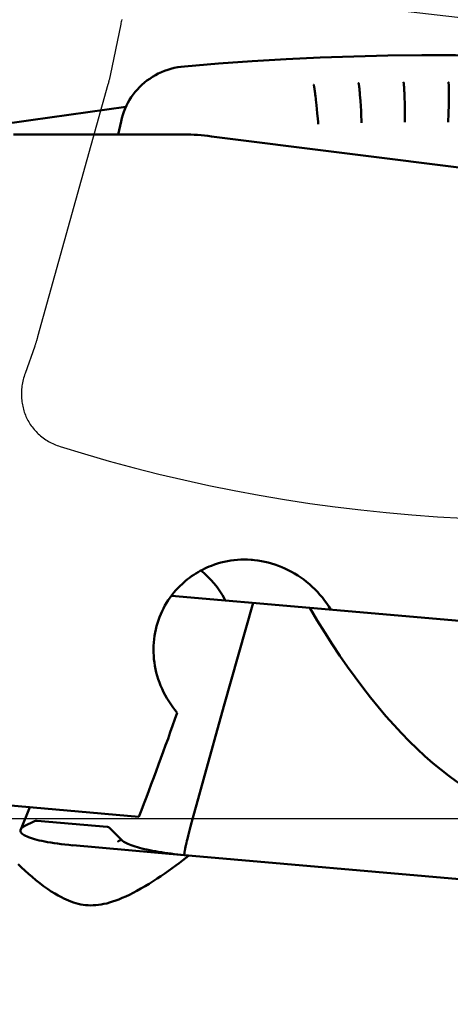
# Model space of a CAD drawing. Extents: x -52 to 59, y -30 to 32.
# Drawn here: x 19 to 24, y -2 to 9 of the extents above; entities that cross this region are included whole.
import ezdxf

# ---------------------------------------------------------------- set-up
doc = ezdxf.new("R2010")
doc.units = 0
doc.header["$LTSCALE"] = 23.1
doc.header["$PDMODE"] = 3
doc.header["$PDSIZE"] = 0.3125
doc.linetypes.add('CENTER', pattern=[0.6, 0.375, -0.075, 0.075, -0.075])
doc.layers.get('Defpoints').update_dxf_attribs({"linetype": 'CONTINUOUS'})
for name, color, linetype, lineweight in [('1', 4, 'BYBLOCK', 50), ('2', 7, 'BYBLOCK', 25), ('4', 2, 'CENTER', 25), ('CUT', 1, 'BYBLOCK', 25), ('NOCUT', 7, 'BYBLOCK', 25)]:
    doc.layers.add(name, color=color, linetype=linetype, lineweight=lineweight)
doc.styles.get("Standard").update_dxf_attribs({"font": 'monos.ttf', "width": 0.8, "height": 3.5})
doc.dimstyles.get("Standard").update_dxf_attribs({"dimtxt": 3.5, "dimasz": 4.57, "dimexe": 0.18, "dimexo": 0.0625, "dimgap": 0.09, "dimtad": 1, "dimdec": 3, "dimdsep": 46, "dimtxsty": 'STANDARD', "dimcen": 0.09, "dimadec": 0, "dimazin": 0, "dimtp": 0.01, "dimtm": 0.01, "dimtfac": 1, "dimtdec": 3, "dimtofl": 0, "dimtmove": 0, "dimatfit": 0, "dimfxl": 1, "dimtolj": 1, "dimarcsym": 0})

# ---------------------------------------------------------------- blocks, each defined once
blk = doc.blocks.new('*D1')
at = {"layer": '2', "color": 0, "lineweight": -2}
for p, q in [((0, 8.541), (0, 21.744)), ((30, 8.541), (30, 21.744)), ((2.5, 21.564), (27.5, 21.564))]:
    blk.add_line(p, q, dxfattribs=at)
at = {"layer": '2', "color": 0}
for points in [[(2.5, 21.98), (2.5, 21.147), (0, 21.564)], [(27.5, 21.98), (27.5, 21.147), (30, 21.564)]]:
    blk.add_solid(points, dxfattribs=at)
at = {"layer": 'Defpoints', "color": 0}
for p in [(30, 21.564), (0, 8.479), (30, 8.479)]:
    blk.add_point(p, dxfattribs=at)
at = {"layer": '2', "color": 0, "insert": (15, 23.465), "char_height": 3.5, "attachment_point": 5}
blk.add_mtext('\\A1;30', dxfattribs=at)
blk = doc.blocks.new('*D2')
at = {"layer": '2', "color": 0, "lineweight": -2}
for p, q in [((22.812, 10), (40.387, 10)), ((40.207, -7.5), (40.207, 7.5)), ((22.812, -10), (40.387, -10))]:
    blk.add_line(p, q, dxfattribs=at)
at = {"layer": '2', "color": 0}
for points in [[(39.791, 7.5), (40.624, 7.5), (40.207, 10)], [(39.791, -7.5), (40.624, -7.5), (40.207, -10)]]:
    blk.add_solid(points, dxfattribs=at)
at = {"layer": 'Defpoints', "color": 0}
for p in [(22.75, 10), (40.207, 10), (22.75, -10)]:
    blk.add_point(p, dxfattribs=at)
at = {"layer": '2', "color": 0, "insert": (38.254, 0), "char_height": 3.5, "attachment_point": 5, "rotation": 90}
blk.add_mtext('\\A1;%%c20', dxfattribs=at)
blk = doc.blocks.new('*D3')
at = {"layer": '2', "color": 0, "lineweight": -2}
for p, q in [((22.812, 10), (40.387, 10)), ((40.207, -7.5), (40.207, 7.5)), ((22.812, -10), (40.387, -10))]:
    blk.add_line(p, q, dxfattribs=at)
at = {"layer": '2', "color": 0}
for points in [[(39.791, 7.5), (40.624, 7.5), (40.207, 10)], [(39.791, -7.5), (40.624, -7.5), (40.207, -10)]]:
    blk.add_solid(points, dxfattribs=at)
at = {"layer": 'Defpoints', "color": 0}
for p in [(22.75, 10), (40.207, 10), (22.75, -10)]:
    blk.add_point(p, dxfattribs=at)
at = {"layer": '2', "color": 0, "insert": (38.254, 0), "char_height": 3.5, "attachment_point": 5, "rotation": 90}
blk.add_mtext('\\A1;%%c20', dxfattribs=at)

msp = doc.modelspace()

# ---------------------------------------------------------------- linework, layer by layer
at = {"layer": '1'}
for p, q in [((22.6388, 8.5517), (22.6391, 8.55)), ((22.6391, 8.55), (22.6395, 8.5483)), ((22.6395, 8.5483), (22.6399, 8.5463)), ((22.6399, 8.5463), (22.6404, 8.5443)), ((22.6404, 8.5443), (22.6408, 8.5421)), ((22.6408, 8.5421), (22.6413, 8.5397)), ((22.6413, 8.5397), (22.6418, 8.537)), ((22.6418, 8.537), (22.6423, 8.5342)), ((22.6423, 8.5342), (22.6428, 8.5312)), ((22.6428, 8.5312), (22.6434, 8.5279)), ((22.6434, 8.5279), (22.6443, 8.5225)), ((22.6443, 8.5225), (22.6453, 8.5164)), ((22.6453, 8.5164), (22.6464, 8.5097)), ((22.6464, 8.5097), (22.6475, 8.5024)), ((22.6475, 8.5024), (22.6486, 8.4944)), ((23.1622, 8.5689), (23.1626, 8.567)), ((23.1626, 8.567), (23.1629, 8.5649)), ((23.1629, 8.5649), (23.1633, 8.5627)), ((23.1633, 8.5627), (23.1637, 8.5603)), ((23.1637, 8.5603), (23.1641, 8.5578)), ((23.1641, 8.5578), (23.1645, 8.5551)), ((23.1645, 8.5551), (23.1649, 8.5522)), ((23.1649, 8.5522), (23.1653, 8.5492)), ((23.1653, 8.5492), (23.166, 8.5445)), ((23.166, 8.5445), (23.1666, 8.5394)), ((23.1666, 8.5394), (23.1673, 8.5341)), ((23.1673, 8.5341), (23.168, 8.5284)), ((23.168, 8.5284), (23.1686, 8.5223)), ((23.1686, 8.5223), (23.1694, 8.5154)), ((23.1694, 8.5154), (23.1701, 8.5079)), ((23.1701, 8.5079), (23.1709, 8.4999)), ((23.6853, 8.5795), (23.6856, 8.5777)), ((23.6856, 8.5777), (23.6858, 8.5758)), ((23.6858, 8.5758), (23.6861, 8.5736)), ((23.6861, 8.5736), (23.6864, 8.5713)), ((23.6864, 8.5713), (23.6867, 8.5687)), ((23.6867, 8.5687), (23.687, 8.566)), ((23.687, 8.566), (23.6873, 8.5631)), ((23.6873, 8.5631), (23.6877, 8.56)), ((23.6877, 8.56), (23.688, 8.5567)), ((23.688, 8.5567), (23.6883, 8.5531)), ((23.6883, 8.5531), (23.6888, 8.5473)), ((23.6888, 8.5473), (23.6894, 8.541)), ((23.6894, 8.541), (23.6899, 8.5342)), ((23.6899, 8.5342), (23.6904, 8.5267)), ((23.6904, 8.5267), (23.6909, 8.5185)), ((23.6909, 8.5185), (23.6915, 8.5097)), ((23.6915, 8.5097), (23.692, 8.5001)), ((24.2083, 8.5802), (24.2085, 8.5783)), ((24.2085, 8.5783), (24.2087, 8.5762)), ((24.2087, 8.5762), (24.2089, 8.5739)), ((24.2089, 8.5739), (24.2091, 8.5715)), ((24.2091, 8.5715), (24.2093, 8.5689)), ((24.2093, 8.5689), (24.2095, 8.5661)), ((24.2095, 8.5661), (24.2097, 8.563)), ((24.2097, 8.563), (24.2099, 8.5598)), ((24.2099, 8.5598), (24.2101, 8.5563)), ((24.2101, 8.5563), (24.2103, 8.5527)), ((24.2103, 8.5527), (24.2105, 8.5487)), ((24.2105, 8.5487), (24.2108, 8.5424)), ((24.2108, 8.5424), (24.211, 8.5355)), ((24.211, 8.5355), (24.2113, 8.528)), ((24.2113, 8.528), (24.2115, 8.5199)), ((24.2115, 8.5199), (24.2117, 8.511)), ((24.2117, 8.511), (24.2118, 8.5014)), ((24.2118, 8.5014), (24.2119, 8.4909)), ((22.6486, 8.4944), (22.6498, 8.4857)), ((22.6498, 8.4857), (22.6511, 8.4764)), ((22.6511, 8.4764), (22.6528, 8.4627)), ((22.6528, 8.4627), (22.6547, 8.4473)), ((22.6547, 8.4473), (22.6574, 8.4254)), ((22.6574, 8.4254), (22.6609, 8.3944)), ((22.6609, 8.3944), (22.6621, 8.3829)), ((23.1709, 8.4999), (23.172, 8.4883)), ((23.172, 8.4883), (23.1731, 8.4754)), ((23.1731, 8.4754), (23.1743, 8.461)), ((23.1743, 8.461), (23.1759, 8.4404)), ((23.1759, 8.4404), (23.1781, 8.4113)), ((23.1781, 8.4113), (23.1809, 8.3704)), ((23.692, 8.5001), (23.6927, 8.4859)), ((23.6927, 8.4859), (23.6934, 8.47)), ((23.6934, 8.47), (23.694, 8.4522)), ((23.694, 8.4522), (23.6949, 8.4266)), ((23.6949, 8.4266), (23.6958, 8.3972)), ((23.6958, 8.3972), (23.6967, 8.3559)), ((24.2117, 8.4107), (24.2112, 8.3786)), ((24.2119, 8.4385), (24.2117, 8.4107)), ((24.2119, 8.4909), (24.212, 8.4755)), ((24.212, 8.4581), (24.2119, 8.4385)), ((24.212, 8.4755), (24.212, 8.4581)), ((20.4495, 8.3041), (19.341, 8.1476)), ((22.6621, 8.3829), (22.6685, 8.3237)), ((22.6685, 8.3237), (22.6783, 8.2288)), ((23.1809, 8.3704), (23.1845, 8.3126)), ((23.1845, 8.3126), (23.1882, 8.251)), ((23.6967, 8.3559), (23.6977, 8.3068)), ((23.6974, 8.3252), (23.6986, 8.2449)), ((24.2097, 8.3113), (24.2077, 8.2458)), ((24.2105, 8.3428), (24.2094, 8.299)), ((24.2112, 8.3786), (24.2104, 8.3416)), ((22.6783, 8.2288), (22.6848, 8.1631)), ((22.6848, 8.1631), (22.6883, 8.1261)), ((23.1882, 8.251), (23.1914, 8.1914)), ((23.1914, 8.1914), (23.1935, 8.1499)), ((23.6984, 8.2604), (23.6988, 8.2206)), ((23.6988, 8.2206), (23.699, 8.1799)), ((23.699, 8.1799), (23.699, 8.1476)), ((24.2057, 8.1913), (24.2043, 8.1598)), ((24.2069, 8.2217), (24.2057, 8.1913)), ((24.2083, 8.2615), (24.2066, 8.2132)), ((19.341, 8.1476), (18.3055, 8.0006)), ((20.3927, 8.1337), (20.3602, 7.9812)), ((22.6883, 8.1261), (22.6907, 8.0996)), ((23.699, 8.1476), (23.6989, 8.1245)), ((20.2053, 7.9811), (19.1406, 7.979)), ((21.0825, 7.9814), (20.2053, 7.9811)), ((24.7494, 7.5437), (21.4447, 7.9586)), ((22.5901, 2.4573), (20.9783, 2.5983)), ((21.9302, 2.515), (21.5897, 1.3094)), ((22.5901, 2.4573), (28.7458, 1.9187)), ((21.5897, 1.3094), (21.3516, 0.4571)), ((20.6003, 0.0217), (12.9092, 0.6946)), ((21.3516, 0.4571), (21.27, 0.1592)), ((19.2233, -0.1283), (19.3304, 0.1328)), ((21.27, 0.1592), (21.2289, 0.0067)), ((21.2289, 0.0067), (21.203, -0.0913)), ((19.3779, -0.034), (19.2731, -0.0864)), ((19.4149, -0.0252), (20.2308, -0.0966)), ((20.3927, -0.2455), (20.2615, -0.1114)), ((21.203, -0.0913), (21.1864, -0.1554)), ((21.1745, -0.2023), (21.1659, -0.2368)), ((21.1864, -0.1554), (21.1745, -0.2023)), ((19.8322, -0.3126), (21.1291, -0.4261)), ((21.1409, -0.344), (21.1393, -0.3517)), ((21.1427, -0.3357), (21.1409, -0.344)), ((21.1447, -0.3265), (21.1427, -0.3357)), ((21.1476, -0.3138), (21.1447, -0.3265)), ((21.1508, -0.2996), (21.1476, -0.3138)), ((21.1545, -0.2837), (21.1508, -0.2996)), ((21.1597, -0.262), (21.1545, -0.2837)), ((21.1659, -0.2368), (21.1597, -0.262)), ((21.1304, -0.4035), (21.1302, -0.4052)), ((21.1306, -0.4018), (21.1304, -0.4035)), ((21.1308, -0.4001), (21.1306, -0.4018)), ((21.131, -0.3984), (21.1308, -0.4001)), ((21.1312, -0.3967), (21.131, -0.3984)), ((21.1315, -0.3949), (21.1312, -0.3967)), ((21.1317, -0.393), (21.1315, -0.3949)), ((21.132, -0.3912), (21.1317, -0.393)), ((21.1325, -0.3882), (21.132, -0.3912)), ((29.3615, -1.1463), (21.1322, -0.4264)), ((21.133, -0.3851), (21.1325, -0.3882)), ((21.1336, -0.3819), (21.133, -0.3851)), ((21.1342, -0.3784), (21.1336, -0.3819)), ((21.1348, -0.3747), (21.1342, -0.3784)), ((21.1356, -0.3707), (21.1348, -0.3747)), ((21.1364, -0.3664), (21.1356, -0.3707)), ((21.1393, -0.3517), (21.1379, -0.3586))]:
    msp.add_line(p, q, dxfattribs=at)
for points in [[(29.3615, 8.484), (28.9767, 8.544), (28.5908, 8.5994), (28.2038, 8.6503), (27.8157, 8.6965), (27.4267, 8.7382), (27.0368, 8.7752), (26.6461, 8.8076), (26.2546, 8.8354), (25.8626, 8.8586), (25.47, 8.8771), (25.0769, 8.891), (24.6833, 8.9003), (24.2893, 8.9049), (23.895, 8.9049), (23.5005, 8.9002), (23.1058, 8.8909), (22.7109, 8.877), (22.3161, 8.8584), (21.9213, 8.8352), (21.5266, 8.8074), (21.1322, 8.775)], [(21.1333, 8.7751), (21.0924, 8.7706), (21.052, 8.7642), (21.0124, 8.7561), (20.9735, 8.7462), (20.9355, 8.7346), (20.8983, 8.7214), (20.8619, 8.7065), (20.8264, 8.69), (20.7919, 8.672), (20.7583, 8.6524), (20.7258, 8.6313), (20.6945, 8.6088), (20.6645, 8.585), (20.6358, 8.5599), (20.6083, 8.5335), (20.5821, 8.5058), (20.5573, 8.4769), (20.5338, 8.4469), (20.5119, 8.4158), (20.4915, 8.3838), (20.4726, 8.3508), (20.4552, 8.3167), (20.4394, 8.2818), (20.4252, 8.2459), (20.4127, 8.2093), (20.4018, 8.1718), (20.3927, 8.1337)], [(22.6356, 8.5606), (22.6357, 8.5606), (22.6358, 8.5606), (22.6359, 8.5606), (22.636, 8.5605), (22.636, 8.5604), (22.6361, 8.5603), (22.6363, 8.5601), (22.6364, 8.5599), (22.6365, 8.5597), (22.6366, 8.5594), (22.6367, 8.5591), (22.6369, 8.5587), (22.637, 8.5583), (22.6371, 8.5579), (22.6373, 8.5574), (22.6374, 8.5569), (22.6376, 8.5564), (22.6377, 8.5558), (22.6379, 8.5552), (22.6381, 8.5546), (22.6382, 8.5539), (22.6384, 8.5532), (22.6386, 8.5524), (22.6388, 8.5517)], [(23.1593, 8.579), (23.1593, 8.5791), (23.1594, 8.579), (23.1595, 8.579), (23.1596, 8.5789), (23.1597, 8.5788), (23.1598, 8.5787), (23.1599, 8.5785), (23.16, 8.5783), (23.1601, 8.578), (23.1602, 8.5777), (23.1603, 8.5774), (23.1604, 8.577), (23.1605, 8.5767), (23.1606, 8.5762), (23.1608, 8.5758), (23.1609, 8.5753), (23.161, 8.5747), (23.1612, 8.5742), (23.1613, 8.5735), (23.1614, 8.5729), (23.1616, 8.5722), (23.1617, 8.5714), (23.1619, 8.5706), (23.1621, 8.5698), (23.1622, 8.5689)], [(23.6828, 8.5891), (23.6829, 8.5891), (23.683, 8.5891), (23.6831, 8.5891), (23.6832, 8.589), (23.6832, 8.5888), (23.6833, 8.5887), (23.6834, 8.5885), (23.6835, 8.5882), (23.6836, 8.588), (23.6837, 8.5877), (23.6838, 8.5873), (23.6839, 8.587), (23.684, 8.5866), (23.6841, 8.5861), (23.6842, 8.5856), (23.6843, 8.5851), (23.6844, 8.5846), (23.6846, 8.584), (23.6847, 8.5833), (23.6848, 8.5827), (23.6849, 8.582), (23.685, 8.5812), (23.6852, 8.5804), (23.6853, 8.5795)], [(24.2061, 8.5909), (24.2062, 8.5909), (24.2063, 8.5908), (24.2064, 8.5907), (24.2064, 8.5906), (24.2065, 8.5905), (24.2066, 8.5903), (24.2067, 8.5901), (24.2068, 8.5899), (24.2068, 8.5896), (24.2069, 8.5893), (24.207, 8.5889), (24.2071, 8.5886), (24.2072, 8.5881), (24.2073, 8.5877), (24.2074, 8.5872), (24.2074, 8.5867), (24.2075, 8.5861), (24.2076, 8.5855), (24.2077, 8.5849), (24.2078, 8.5842), (24.2079, 8.5835), (24.208, 8.5827), (24.2081, 8.5819), (24.2082, 8.5811), (24.2083, 8.5802)], [(24.2043, 8.1598), (24.2032, 8.1373), (24.2025, 8.1256)], [(23.1935, 8.1499), (23.1944, 8.1274), (23.1949, 8.1158)], [(21.4447, 7.9586), (21.4047, 7.9634), (21.3647, 7.9676), (21.3245, 7.9712), (21.2843, 7.9743), (21.2439, 7.9768), (21.2035, 7.9788), (21.1632, 7.9802), (21.1229, 7.9811), (21.0825, 7.9814)], [(21.4447, 2.95), (21.481, 2.9635), (21.5179, 2.9756), (21.5553, 2.9864), (21.593, 2.9957), (21.6311, 3.0036), (21.6697, 3.0101), (21.7087, 3.0152), (21.748, 3.0189), (21.7875, 3.0211), (21.8272, 3.0219), (21.867, 3.0212), (21.907, 3.0191), (21.9241, 3.0177)], [(21.9241, 3.0177), (21.947, 3.0155), (21.9871, 3.0104), (22.0271, 3.0039), (22.0671, 2.9958), (22.1069, 2.9864), (22.1465, 2.9754), (22.1859, 2.963), (22.2249, 2.9492), (22.2637, 2.9339), (22.3021, 2.9171), (22.34, 2.8989), (22.3775, 2.8793), (22.4143, 2.8583), (22.4504, 2.836), (22.4859, 2.8123), (22.5206, 2.7873), (22.5545, 2.7609), (22.5876, 2.7334), (22.6196, 2.7046), (22.6507, 2.6746), (22.6807, 2.6435), (22.7096, 2.6114), (22.7374, 2.5782), (22.7639, 2.544), (22.7891, 2.5089), (22.813, 2.4729), (22.8356, 2.4361)], [(21.0825, 2.7164), (21.1026, 2.7354), (21.1235, 2.7542), (21.1451, 2.7726), (21.1676, 2.7908), (21.1909, 2.8087), (21.2148, 2.826), (21.2392, 2.8427), (21.2642, 2.8588), (21.2895, 2.8742), (21.3151, 2.8889), (21.3411, 2.9028), (21.367, 2.9159), (21.3929, 2.9281), (21.4188, 2.9394), (21.4447, 2.95)], [(21.3225, 2.8928), (21.3595, 2.8622), (21.4006, 2.8243), (21.4398, 2.7843), (21.4768, 2.7424), (21.5117, 2.6984), (21.5444, 2.6527), (21.5747, 2.6054), (21.6025, 2.5564), (21.6092, 2.5431)], [(21.0465, 1.2343), (21.02, 1.2663), (20.9948, 1.2993), (20.9707, 1.3331), (20.9479, 1.3677), (20.9263, 1.4031), (20.906, 1.439), (20.8871, 1.4756), (20.8696, 1.5126), (20.8535, 1.5501), (20.8389, 1.5879), (20.8256, 1.626), (20.8138, 1.6644), (20.8033, 1.7031), (20.7943, 1.742), (20.7867, 1.781), (20.7806, 1.8202), (20.7758, 1.8594), (20.7725, 1.8986), (20.7706, 1.9378), (20.7701, 1.9767), (20.771, 2.0156), (20.7733, 2.0543), (20.777, 2.0928), (20.7821, 2.1309), (20.7885, 2.1686), (20.7963, 2.2059), (20.8053, 2.2427), (20.8157, 2.279), (20.8273, 2.3148), (20.8402, 2.3501), (20.8543, 2.3847), (20.8696, 2.4188), (20.8861, 2.4521), (20.9036, 2.4847), (20.9223, 2.5164), (20.9421, 2.5475), (20.963, 2.5778), (20.985, 2.6073), (21.008, 2.636), (21.0319, 2.6637), (21.0568, 2.6905), (21.0825, 2.7164)], [(19.2731, -0.0864), (19.2566, -0.0956), (19.2432, -0.1048), (19.233, -0.1141), (19.2259, -0.1234), (19.2228, -0.1295)], [(19.4149, -0.0252), (19.4112, -0.025), (19.4074, -0.0252), (19.4035, -0.0256), (19.3994, -0.0262), (19.3953, -0.0272), (19.3911, -0.0285), (19.3868, -0.03), (19.3824, -0.0319), (19.3779, -0.034)], [(20.2615, -0.1114), (20.2586, -0.1086), (20.2556, -0.1061), (20.2524, -0.1039), (20.2491, -0.102), (20.2457, -0.1003), (20.2422, -0.099), (20.2385, -0.0979), (20.2347, -0.0971), (20.2308, -0.0966)], [(19.2228, -0.1295), (19.2217, -0.1327), (19.2203, -0.1419), (19.2217, -0.151), (19.2256, -0.16), (19.232, -0.1688), (19.2407, -0.1775), (19.2516, -0.1859), (19.2647, -0.1943), (19.2798, -0.2025), (19.2969, -0.2105), (19.316, -0.2183), (19.337, -0.226), (19.3598, -0.2335), (19.3846, -0.2408), (19.4112, -0.248), (19.4397, -0.255), (19.4702, -0.2618), (19.5026, -0.2684), (19.5368, -0.2748), (19.5731, -0.281), (19.6115, -0.287), (19.6518, -0.2927), (19.6941, -0.2982), (19.7384, -0.3033), (19.7845, -0.3082), (19.8324, -0.3127)], [(20.3562, -0.2668), (20.3561, -0.2669), (20.3559, -0.267), (20.3561, -0.2669), (20.3565, -0.2666), (20.3572, -0.2662), (20.3581, -0.2656), (20.3593, -0.265), (20.3606, -0.2643), (20.3621, -0.2635), (20.3637, -0.2627), (20.3655, -0.2618), (20.3674, -0.2609)], [(20.3674, -0.2609), (20.3694, -0.26), (20.3715, -0.259), (20.3737, -0.2581), (20.3761, -0.257), (20.3786, -0.256), (20.3813, -0.2549), (20.3841, -0.2537), (20.3871, -0.2525)], [(20.3871, -0.2525), (20.3935, -0.25), (20.3964, -0.2489)], [(21.1333, -0.4265), (21.0924, -0.4227), (21.052, -0.4186), (21.0124, -0.4142), (20.9735, -0.4095), (20.9355, -0.4046), (20.8983, -0.3993), (20.8619, -0.3938), (20.8264, -0.3881), (20.7919, -0.382), (20.7583, -0.3758), (20.7258, -0.3693), (20.6945, -0.3626), (20.6645, -0.3557), (20.6358, -0.3487), (20.6083, -0.3414), (20.5821, -0.334), (20.5573, -0.3265), (20.5338, -0.3188), (20.5119, -0.311), (20.4915, -0.3031), (20.4726, -0.2951), (20.4552, -0.287), (20.4394, -0.2788), (20.4252, -0.2706), (20.4127, -0.2623), (20.4018, -0.2539), (20.3927, -0.2455)], [(19.6967, -0.9184), (19.7247, -0.9327), (19.7528, -0.9459), (19.7809, -0.958), (19.809, -0.969), (19.8371, -0.9788), (19.8654, -0.9874), (19.8938, -0.9948), (19.9224, -1.001), (19.9511, -1.0059), (19.9801, -1.0095), (20.0092, -1.0118), (20.0387, -1.0127), (20.0684, -1.0123), (20.0983, -1.0106), (20.129, -1.0074), (20.1603, -1.0029), (20.1923, -0.9969), (20.2252, -0.9894), (20.2591, -0.9803), (20.294, -0.9696), (20.3302, -0.9572), (20.3678, -0.943), (20.4066, -0.9269), (20.4471, -0.9089), (20.4893, -0.8888), (20.5331, -0.8666), (20.578, -0.8427), (20.6244, -0.8168), (20.6717, -0.789), (20.7188, -0.7604), (20.7655, -0.7311), (20.8117, -0.701), (20.8572, -0.6707), (20.9017, -0.6403), (20.9452, -0.6097), (20.9876, -0.5795), (21.0287, -0.5496), (21.0685, -0.5201), (21.1067, -0.4914), (21.1434, -0.4634), (21.1785, -0.4363), (21.1853, -0.431)], [(21.1302, -0.4052), (21.1301, -0.406), (21.13, -0.4068), (21.1299, -0.4077), (21.1299, -0.4085), (21.1298, -0.4093), (21.1297, -0.4102), (21.1297, -0.411), (21.1296, -0.4118), (21.1296, -0.4126), (21.1295, -0.4134), (21.1295, -0.4141), (21.1295, -0.4149), (21.1295, -0.4156), (21.1295, -0.4163), (21.1295, -0.417), (21.1295, -0.4177), (21.1295, -0.4183), (21.1295, -0.4189), (21.1296, -0.4195), (21.1296, -0.4201), (21.1297, -0.4207), (21.1297, -0.4212), (21.1298, -0.4218), (21.1299, -0.4223), (21.13, -0.4228), (21.1302, -0.4234), (21.1303, -0.4239), (21.1305, -0.4244), (21.1307, -0.4248), (21.131, -0.4252), (21.1313, -0.4255), (21.1316, -0.4258), (21.1319, -0.4259), (21.1322, -0.426)], [(21.1379, -0.3586), (21.1376, -0.3602), (21.1364, -0.3664)], [(19.1927, -0.5322), (19.2312, -0.5694), (19.2714, -0.6069), (19.3128, -0.6441), (19.3558, -0.6812), (19.4, -0.7179), (19.4447, -0.7532), (19.4901, -0.7872), (19.5358, -0.8198), (19.5796, -0.8493), (19.6209, -0.8752), (19.6599, -0.8981), (19.6967, -0.9184)]]:
    msp.add_lwpolyline(points, dxfattribs=at)
for centre, major_axis, ratio, start_param, end_param in [((50.8205, 413.2927), (-25.2332, -413.3435), 0.0718226, -0.1059196, 0.1021415), ((18.0592, 0.3913), (-3.7546, -9.29), 0.2494153, -4.6515216, -4.5215227)]:
    msp.add_ellipse(centre, major_axis=major_axis, ratio=ratio, start_param=start_param, end_param=end_param, dxfattribs=at)
at = {"layer": '4'}
msp.add_line((0.3, 0), (30.7, 0), dxfattribs=at)
at = {"layer": 'CUT'}
msp.add_lwpolyline([(20.4025, 9.3208), (20.3986, 9.3072), (20.3951, 9.2936), (20.3918, 9.2798), (20.3888, 9.266), (20.2655, 8.6703), (20.2637, 8.6617), (20.2618, 8.6532), (20.2599, 8.6446), (20.2579, 8.636), (20.2559, 8.6273), (20.2538, 8.6186), (20.2517, 8.6099), (20.2495, 8.6012), (20.2473, 8.5924), (20.245, 8.5836), (20.2415, 8.5704), (20.2391, 8.5616), (19.4208, 5.6196), (19.4185, 5.6115), (19.4161, 5.6033), (19.4138, 5.5951), (19.4126, 5.5911), (19.4101, 5.5829), (19.4077, 5.5748), (19.4051, 5.5666), (19.4026, 5.5585), (19.4, 5.5504), (19.3974, 5.5424), (19.3947, 5.5343), (19.3921, 5.5263), (19.3893, 5.5183), (19.3866, 5.5103), (19.2741, 5.1931), (19.268, 5.175), (19.2623, 5.1569), (19.2571, 5.1387), (19.2523, 5.1203), (19.2481, 5.1019), (19.2443, 5.0835), (19.241, 5.065), (19.2382, 5.0464), (19.2358, 5.0278), (19.234, 5.0092), (19.2327, 4.9907), (19.2318, 4.9721), (19.2315, 4.9537), (19.2316, 4.9352), (19.2323, 4.9169), (19.2335, 4.8986), (19.2351, 4.8805), (19.2372, 4.8624), (19.2398, 4.8446), (19.2429, 4.8268), (19.2465, 4.8093), (19.2506, 4.7919), (19.2551, 4.7746), (19.2601, 4.7576), (19.2655, 4.7407), (19.2715, 4.724), (19.2778, 4.7075), (19.2847, 4.6912), (19.292, 4.6751), (19.2998, 4.6592), (19.308, 4.6435), (19.3167, 4.6281), (19.3258, 4.6128), (19.3354, 4.5979), (19.3455, 4.5831), (19.3559, 4.5687), (19.3669, 4.5544), (19.3783, 4.5405), (19.3901, 4.5269), (19.4024, 4.5136), (19.4151, 4.5005), (19.4282, 4.4879), (19.4418, 4.4755), (19.4557, 4.4636), (19.47, 4.452), (19.4846, 4.4408), (19.4997, 4.43), (19.515, 4.4196), (19.5307, 4.4096), (19.5467, 4.4001), (19.5629, 4.3911), (19.5794, 4.3825), (19.596, 4.3744), (19.6129, 4.3667), (19.6299, 4.3595), (19.6471, 4.3528), (19.6647, 4.3465), (19.6824, 4.3407), (19.968, 4.2532), (20.2553, 4.1703), (20.5438, 4.092), (20.8335, 4.0185), (21.1241, 3.9496), (21.4158, 3.8855), (21.7084, 3.826), (22.0021, 3.7713), (22.2966, 3.7213), (22.5919, 3.6761), (22.888, 3.6355), (23.1847, 3.5997), (23.4819, 3.5686), (23.7796, 3.5422), (24.0778, 3.5205), (24.3764, 3.5035)], dxfattribs=at)
at = {"layer": 'NOCUT'}
msp.add_lwpolyline([(21.0825, 9.6798), (15.1661, 9.0186, -0.0278307), (14.8329, 9), (3, 9), (0.3, 9), (0, 8.7), (0, 0), (28.2122, 0), (28.2122, 4.5194, -0.0716809), (28.2773, 4.9712), (29.1736, 8.0165, 0.4651395), (28.6249, 8.8457), (21.4447, 9.679, 0.0567696)], format="xyb", close=True, dxfattribs=at)

# ---------------------------------------------------------------- dimensions: what is measured, and where the dimension line sits
at = {"layer": '2'}
dim = msp.add_linear_dim(base=(30, 21.5636), p1=(0, 8.4787), p2=(30, 8.4787), dimstyle='STANDARD', override={"dimasz": 2.5}, dxfattribs=at)
dim.commit()
dim.dimension.update_dxf_attribs({"geometry": '*D1', "text_midpoint": (15, 21.5636), "dimtype": 160})
for picture in ['*D2', '*D3']:
    dim = msp.add_linear_dim(base=(40.2073, 10), p1=(22.75, -10), p2=(22.75, 10), angle=90, text='%%c<>', dimstyle='STANDARD', override={"dimasz": 2.5}, dxfattribs=at)
    dim.commit()
    dim.dimension.update_dxf_attribs({"geometry": picture, "text_midpoint": (40.2073, 0), "dimtype": 160})

doc.saveas('drawing.dxf')
